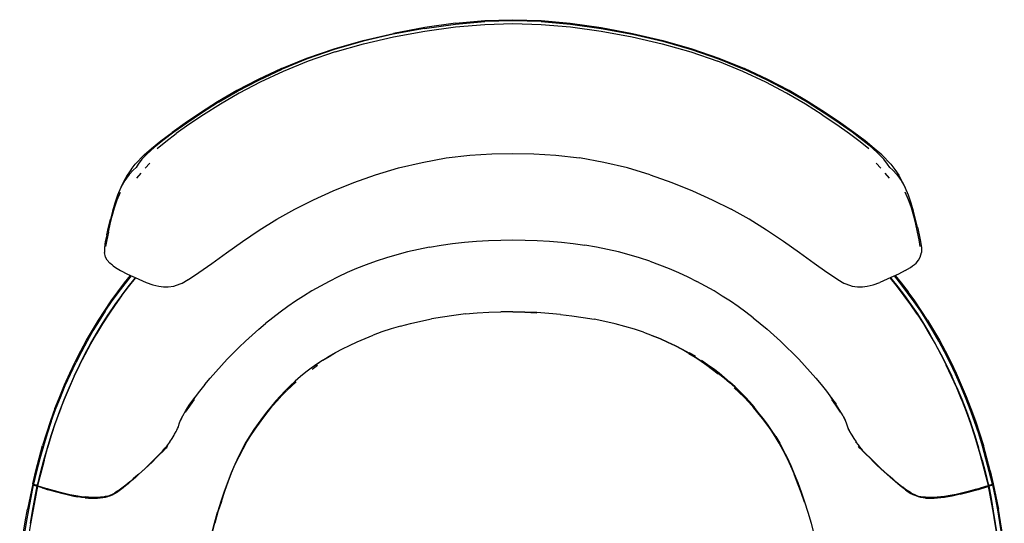
# Model space of a CAD drawing. Units: metres. Extents: x -0.302 to 0.302, y -0.308 to 0.308.
# Drawn here: x -0.295 to 0.294, y 0.006 to 0.308 of the extents above; entities that cross this region are included whole.
import ezdxf

# ---------------------------------------------------------------- set-up
doc = ezdxf.new("R2010")
doc.units = ezdxf.units.M
doc.header["$MEASUREMENT"] = 0

# ---------------------------------------------------------------- blocks, each defined once
blk = doc.blocks.new('eebf5e76-f057-451b-99be-41e9b1fc0cd8')
for p, q in [((0.0169, 0.3051), (0.03439, 0.30357)), ((-0.21739, 0.22207), (-0.22017, 0.21907)), ((0.22017, 0.21907), (0.21739, 0.22207)), ((-0.22986, 0.21517), (-0.22744, 0.21782)), ((-0.22278, 0.21608), (-0.22547, 0.21291)), ((0.22547, 0.21291), (0.22278, 0.21608)), ((0.23677, 0.20287), (0.23477, 0.20742)), ((-0.2439, 0.16578), (-0.24464, 0.16853)), ((-0.24286, 0.16401), (-0.2439, 0.16578)), ((0.24286, 0.16401), (0.2439, 0.16578)), ((0.2439, 0.16578), (0.24464, 0.16853)), ((0.19922, 0.14975), (0.20311, 0.14839)), ((0.10545, 0.10867), (0.10928, 0.10637)), ((0.25956, 0.10112), (0.25627, 0.10762)), ((-0.12016, 0.09859), (-0.11693, 0.10097)), ((0.11296, 0.104), (0.11653, 0.10155)), ((-0.13536, 0.08586), (-0.13258, 0.08852)), ((-0.13941, 0.08158), (-0.13955, 0.08159)), ((-0.19901, 0.06787), (-0.19806, 0.06977)), ((-0.14955, 0.06948), (-0.14941, 0.06945)), ((0.19901, 0.06787), (0.19807, 0.06977)), ((0.20128, 0.06215), (0.20076, 0.06304)), ((0.20101, 0.06261), (0.20158, 0.0614)), ((-0.20551, 0.05462), (-0.20546, 0.05509)), ((0.20551, 0.05462), (0.20546, 0.05509)), ((-0.28083, 0.04403), (-0.27875, 0.05148)), ((-0.20974, 0.04966), (-0.20818, 0.05154)), ((-0.20688, 0.05287), (-0.20824, 0.05125)), ((-0.20686, 0.05257), (-0.20817, 0.05119)), ((0.20817, 0.05119), (0.20686, 0.05257)), ((0.20688, 0.05286), (0.20824, 0.05125)), ((0.20974, 0.04966), (0.20818, 0.05154)), ((-0.28072, 0.04396), (-0.2827, 0.03648)), ((-0.22064, 0.03865), (-0.22062, 0.03887)), ((0.22031, 0.03896), (0.22232, 0.03713)), ((0.22064, 0.03865), (0.22062, 0.03887)), ((0.28281, 0.03655), (0.28474, 0.02905)), ((-0.28706, 0.02973), (-0.28713, 0.02985)), ((-0.28694, 0.02955), (-0.28687, 0.02963)), ((0.28687, 0.02963), (0.28694, 0.02955)), ((0.28698, 0.02933), (0.28695, 0.02949)), ((0.28698, 0.0296), (0.28703, 0.02956)), ((0.28706, 0.02973), (0.28713, 0.02985)), ((-0.24148, 0.02299), (-0.24001, 0.02364)), ((0.23831, 0.02457), (0.23838, 0.02453)), ((0.28536, 0.02922), (0.28507, 0.02916)), ((0.28591, 0.0292), (0.28619, 0.02929)), ((-0.24264, 0.02269), (-0.24121, 0.02317)), ((0.2471, 0.0215), (0.2456, 0.02167)), ((0.28625, 0.02116), (0.28762, 0.01366))]:
    blk.add_line(p, q)
for points in [[(-0.0529, 0.30263, 0), (-0.03442, 0.30518, 0), (-0.0169, 0.30675, 0)], [(-0.03432, 0.30573, 0), (-0.01684, 0.30733, 0), (0, 0.30788, 0)], [(0.0169, 0.30675, 0), (0, 0.30729, 0), (-0.0169, 0.30675, 0)], [(0, 0.30788, 0), (0.01684, 0.30733, 0), (0.03432, 0.30573, 0), (0.05281, 0.30316, 0), (0.07157, 0.29971, 0), (0.08974, 0.29547, 0), (0.10705, 0.2905, 0), (0.12335, 0.28487, 0), (0.13855, 0.27871, 0)], [(0.0169, 0.30675, 0), (0.03442, 0.30518, 0), (0.0529, 0.30263, 0), (0.07163, 0.2992, 0)], [(-0.0529, 0.30263, 0), (-0.07163, 0.2992, 0), (-0.08974, 0.29498, 0), (-0.10696, 0.29002, 0)], [(-0.10653, 0.28859, 0), (-0.08943, 0.2935, 0), (-0.07144, 0.29768, 0), (-0.05281, 0.30107, 0)], [(-0.03432, 0.30573, 0), (-0.0528, 0.30316, 0), (-0.07156, 0.29971, 0)], [(-0.05281, 0.30107, 0), (-0.03439, 0.30357, 0), (-0.0169, 0.3051, 0), (0, 0.30562, 0), (0.0169, 0.3051, 0)], [(0.03439, 0.30357, 0), (0.05281, 0.30107, 0), (0.07144, 0.29768, 0), (0.08943, 0.2935, 0)], [(-0.13854, 0.27871, 0), (-0.12335, 0.28487, 0), (-0.10704, 0.2905, 0), (-0.08974, 0.29547, 0), (-0.07156, 0.29971, 0)], [(0.07163, 0.2992, 0), (0.08974, 0.29498, 0), (0.10696, 0.29002, 0), (0.12317, 0.28442, 0), (0.13827, 0.27828, 0)], [(-0.10696, 0.29002, 0), (-0.12317, 0.28442, 0), (-0.13826, 0.27828, 0)], [(0.08943, 0.2935, 0), (0.10653, 0.28859, 0), (0.1226, 0.28304, 0)], [(-0.10653, 0.28859, 0), (-0.1226, 0.28304, 0), (-0.13756, 0.27695, 0)], [(0.15132, 0.27051, 0), (0.13756, 0.27695, 0), (0.1226, 0.28304, 0)], [(-0.13854, 0.27871, 0), (-0.15254, 0.27215, 0), (-0.16531, 0.2654, 0), (-0.17684, 0.25866, 0), (-0.18714, 0.25214, 0)], [(-0.17623, 0.25842, 0), (-0.16482, 0.26508, 0), (-0.15216, 0.27177, 0), (-0.13826, 0.27828, 0)], [(0.18641, 0.252, 0), (0.17623, 0.25842, 0), (0.16482, 0.26508, 0), (0.15216, 0.27177, 0), (0.13827, 0.27828, 0)], [(0.19623, 0.246, 0), (0.18714, 0.25214, 0), (0.17684, 0.25866, 0), (0.16531, 0.2654, 0), (0.15254, 0.27215, 0), (0.13855, 0.27871, 0)], [(-0.13756, 0.27695, 0), (-0.15132, 0.27051, 0), (-0.16385, 0.26389, 0), (-0.17514, 0.25732, 0)], [(0.18519, 0.25099, 0), (0.17514, 0.25732, 0), (0.16385, 0.26389, 0), (0.15132, 0.27051, 0)], [(-0.17623, 0.25842, 0), (-0.18641, 0.252, 0), (-0.19535, 0.24599, 0), (-0.20305, 0.2405, 0), (-0.20953, 0.2356, 0), (-0.21481, 0.23131, 0)], [(-0.17514, 0.25732, 0), (-0.18519, 0.25099, 0), (-0.194, 0.24509, 0), (-0.20156, 0.23971, 0)], [(-0.18714, 0.25214, 0), (-0.19623, 0.246, 0), (-0.20412, 0.24036, 0)], [(0.18519, 0.25099, 0), (0.194, 0.24509, 0), (0.20156, 0.23971, 0), (0.2079, 0.23493, 0), (0.21306, 0.23073, 0)], [(0.22562, 0.21932, 0), (0.22434, 0.22146, 0), (0.2221, 0.22434, 0), (0.21896, 0.22759, 0), (0.21481, 0.23131, 0), (0.20953, 0.2356, 0), (0.20305, 0.2405, 0), (0.19535, 0.24599, 0), (0.18641, 0.252, 0)], [(0.22617, 0.22144, 0), (0.22079, 0.22693, 0), (0.21637, 0.23082, 0), (0.21082, 0.23529, 0), (0.20412, 0.24036, 0), (0.19623, 0.246, 0)], [(-0.21637, 0.23082, 0), (-0.21082, 0.23529, 0), (-0.20412, 0.24036, 0)], [(-0.21306, 0.23073, 0), (-0.2079, 0.23493, 0), (-0.20156, 0.23971, 0)], [(-0.22866, 0.21812, 0), (-0.22617, 0.22144, 0), (-0.22079, 0.22693, 0), (-0.21637, 0.23082, 0)], [(-0.21481, 0.23131, 0), (-0.21896, 0.22759, 0), (-0.2221, 0.22434, 0), (-0.22434, 0.22146, 0), (-0.22562, 0.21932, 0), (-0.22744, 0.21782, 0)], [(-0.1951, 0.15199, 0), (-0.1943, 0.15243, 0), (-0.18803, 0.15655, 0), (-0.18034, 0.16199, 0), (-0.17152, 0.16834, 0), (-0.16192, 0.17516, 0), (-0.1519, 0.18195, 0), (-0.14138, 0.18839, 0), (-0.13056, 0.19444, 0), (-0.11934, 0.20011, 0), (-0.1076, 0.20545, 0), (-0.09522, 0.21046, 0), (-0.0822, 0.21505, 0), (-0.06858, 0.2191, 0), (-0.05441, 0.22248, 0), (-0.0399, 0.22508, 0)], [(-0.0399, 0.22508, 0), (-0.02576, 0.22681, 0), (-0.01258, 0.22764, 0), (0, 0.22784, 0), (0.01258, 0.22764, 0), (0.02576, 0.22681, 0), (0.0399, 0.22508, 0)], [(0.0822, 0.21505, 0), (0.06858, 0.2191, 0), (0.05441, 0.22248, 0), (0.0399, 0.22508, 0)], [(0.22562, 0.21932, 0), (0.22744, 0.21782, 0), (0.22986, 0.21517, 0), (0.23239, 0.21161, 0), (0.23477, 0.20742, 0)], [(0.22617, 0.22144, 0), (0.22866, 0.21812, 0), (0.23096, 0.21478, 0), (0.2331, 0.21075, 0), (0.23477, 0.20742, 0)], [(-0.22986, 0.21517, 0), (-0.23239, 0.21161, 0), (-0.23476, 0.20742, 0), (-0.23677, 0.20287, 0)], [(-0.22866, 0.21812, 0), (-0.23096, 0.21478, 0), (-0.2331, 0.21075, 0), (-0.23476, 0.20742, 0)], [(0.0822, 0.21505, 0), (0.09522, 0.21046, 0), (0.1076, 0.20545, 0), (0.11935, 0.20011, 0), (0.13056, 0.19444, 0)], [(-0.24223, 0.18069, 0), (-0.24113, 0.18546, 0), (-0.23994, 0.19034, 0), (-0.23857, 0.19523, 0), (-0.23692, 0.20004, 0), (-0.23489, 0.20465, 0)], [(-0.23677, 0.20287, 0), (-0.23843, 0.1981, 0), (-0.23982, 0.19325, 0), (-0.24105, 0.18841, 0)], [(0.23857, 0.19523, 0), (0.23692, 0.20004, 0), (0.23489, 0.20465, 0)], [(0.24221, 0.18366, 0), (0.24106, 0.18841, 0), (0.23982, 0.19325, 0), (0.23843, 0.1981, 0), (0.23677, 0.20287, 0)], [(0.24389, 0.17206, 0), (0.24319, 0.17617, 0), (0.24223, 0.18069, 0), (0.24113, 0.18546, 0), (0.23994, 0.19034, 0), (0.23857, 0.19523, 0)], [(0.18803, 0.15655, 0), (0.18034, 0.16199, 0), (0.17152, 0.16834, 0), (0.16192, 0.17516, 0), (0.1519, 0.18195, 0), (0.14138, 0.18839, 0), (0.13056, 0.19444, 0)], [(-0.24325, 0.17915, 0), (-0.24221, 0.18366, 0), (-0.24105, 0.18841, 0)], [(0.24221, 0.18366, 0), (0.24326, 0.17915, 0), (0.24411, 0.17499, 0), (0.24463, 0.17138, 0), (0.24464, 0.16853, 0)], [(-0.24325, 0.17915, 0), (-0.24411, 0.17499, 0), (-0.24462, 0.17138, 0), (-0.24464, 0.16853, 0)], [(-0.24223, 0.18069, 0), (-0.24319, 0.17617, 0), (-0.24389, 0.17206, 0)], [(-0.04993, 0.17169, 0), (-0.05663, 0.17037, 0), (-0.06318, 0.16886, 0), (-0.06957, 0.16719, 0), (-0.0758, 0.16535, 0)], [(-0.04993, 0.17169, 0), (-0.04307, 0.17285, 0), (-0.0361, 0.17383, 0), (-0.02901, 0.17462, 0), (-0.02184, 0.17525, 0), (-0.0146, 0.17569, 0), (-0.00731, 0.17596, 0), (0, 0.17604, 0), (0.00731, 0.17596, 0), (0.0146, 0.17569, 0)], [(0.0146, 0.17569, 0), (0.02184, 0.17525, 0), (0.02901, 0.17462, 0), (0.0361, 0.17383, 0), (0.04308, 0.17285, 0)], [(0.08187, 0.16336, 0), (0.0758, 0.16535, 0), (0.06957, 0.16719, 0), (0.06318, 0.16886, 0), (0.05663, 0.17037, 0), (0.04993, 0.17169, 0), (0.04308, 0.17285, 0)], [(-0.0758, 0.16535, 0), (-0.08187, 0.16336, 0), (-0.08779, 0.16121, 0), (-0.09357, 0.15891, 0)], [(-0.23931, 0.16047, 0), (-0.23979, 0.16097, 0), (-0.24034, 0.16131, 0), (-0.24136, 0.16213, 0), (-0.24286, 0.16401, 0)], [(-0.23931, 0.16047, 0), (-0.23794, 0.15943, 0), (-0.23492, 0.15771, 0), (-0.23078, 0.15561, 0), (-0.22628, 0.15353, 0), (-0.2197, 0.15057, 0), (-0.21565, 0.14907, 0), (-0.21206, 0.14827, 0)], [(0.08187, 0.16336, 0), (0.0878, 0.16121, 0), (0.09357, 0.15891, 0), (0.0992, 0.15648, 0), (0.1047, 0.15391, 0), (0.11006, 0.15122, 0)], [(0.23492, 0.15771, 0), (0.23794, 0.15943, 0), (0.23931, 0.16047, 0)], [(0.23931, 0.16047, 0), (0.2398, 0.16097, 0), (0.24035, 0.16131, 0), (0.24136, 0.16213, 0), (0.24286, 0.16401, 0)], [(-0.22602, 0.15341, 0), (-0.22617, 0.15323, 0), (-0.23036, 0.14804, 0), (-0.2344, 0.14274, 0), (-0.23832, 0.1373, 0), (-0.24212, 0.13171, 0), (-0.24581, 0.12596, 0), (-0.24939, 0.12004, 0), (-0.25288, 0.11392, 0)], [(-0.24057, 0.13951, 0), (-0.2366, 0.14499, 0), (-0.2325, 0.15035, 0), (-0.22893, 0.15475, 0)], [(-0.23632, 0.14442, 0), (-0.23223, 0.14977, 0), (-0.2284, 0.15451, 0)], [(-0.23432, 0.1426, 0), (-0.23028, 0.14791, 0), (-0.22609, 0.15309, 0), (-0.22588, 0.15335, 0)], [(-0.22599, 0.1534, 0), (-0.22617, 0.15319, 0), (-0.23035, 0.148, 0)], [(-0.1047, 0.15391, 0), (-0.11006, 0.15122, 0), (-0.11529, 0.14841, 0), (-0.12039, 0.14549, 0)], [(-0.09357, 0.15891, 0), (-0.0992, 0.15648, 0), (-0.1047, 0.15391, 0)], [(0.1951, 0.15199, 0), (0.1943, 0.15243, 0), (0.18803, 0.15655, 0)], [(0.23492, 0.15771, 0), (0.23078, 0.15561, 0), (0.22628, 0.15353, 0), (0.21971, 0.15057, 0)], [(0.24203, 0.13158, 0), (0.23824, 0.13716, 0), (0.23432, 0.1426, 0), (0.23028, 0.14791, 0), (0.22609, 0.15309, 0), (0.22588, 0.15335, 0)], [(0.23832, 0.13726, 0), (0.2344, 0.1427, 0), (0.23035, 0.148, 0), (0.22617, 0.15319, 0), (0.22599, 0.1534, 0)], [(0.22602, 0.15341, 0), (0.22617, 0.15323, 0), (0.23036, 0.14804, 0), (0.23441, 0.14274, 0), (0.23832, 0.1373, 0)], [(0.24028, 0.13893, 0), (0.23632, 0.14442, 0), (0.23223, 0.14977, 0), (0.2284, 0.15451, 0)], [(0.22893, 0.15475, 0), (0.2325, 0.15035, 0), (0.2366, 0.14499, 0)], [(-0.23035, 0.148, 0), (-0.2344, 0.1427, 0), (-0.23832, 0.13726, 0), (-0.24211, 0.13167, 0)], [(-0.21206, 0.14827, 0), (-0.20929, 0.14791, 0), (-0.20634, 0.14802, 0)], [(-0.20634, 0.14802, 0), (-0.20311, 0.14839, 0), (-0.19922, 0.14975, 0), (-0.19813, 0.15018, 0), (-0.19453, 0.15233, 0)], [(0.14383, 0.12948, 0), (0.13942, 0.13284, 0), (0.13487, 0.13613, 0), (0.13018, 0.13934, 0), (0.12536, 0.14246, 0), (0.12039, 0.14549, 0), (0.11529, 0.14841, 0), (0.11006, 0.15122, 0)], [(0.19454, 0.15233, 0), (0.19813, 0.15018, 0), (0.19922, 0.14975, 0)], [(0.20311, 0.14839, 0), (0.20634, 0.14802, 0), (0.20929, 0.14791, 0)], [(0.20929, 0.14791, 0), (0.21206, 0.14827, 0), (0.21565, 0.14907, 0), (0.21971, 0.15057, 0)], [(-0.23432, 0.1426, 0), (-0.23824, 0.13716, 0), (-0.24203, 0.13158, 0), (-0.24572, 0.12583, 0), (-0.2493, 0.1199, 0)], [(-0.24412, 0.1333, 0), (-0.24028, 0.13893, 0), (-0.23632, 0.14442, 0)], [(-0.12039, 0.14549, 0), (-0.12536, 0.14246, 0), (-0.13018, 0.13934, 0)], [(0.24815, 0.12807, 0), (0.24442, 0.13387, 0), (0.24057, 0.13951, 0), (0.2366, 0.14499, 0)], [(-0.25178, 0.12209, 0), (-0.24815, 0.12807, 0), (-0.24442, 0.13387, 0), (-0.24057, 0.13951, 0)], [(-0.13018, 0.13934, 0), (-0.13487, 0.13613, 0), (-0.13942, 0.13284, 0), (-0.14383, 0.12948, 0), (-0.1481, 0.12606, 0)], [(0.23832, 0.1373, 0), (0.24212, 0.13171, 0), (0.24581, 0.12596, 0)], [(0.23832, 0.13726, 0), (0.24212, 0.13167, 0), (0.2458, 0.12592, 0)], [(0.24784, 0.1275, 0), (0.24412, 0.1333, 0), (0.24028, 0.13893, 0)], [(-0.26273, 0.0944, 0), (-0.25955, 0.10108, 0), (-0.25626, 0.10757, 0), (-0.25287, 0.11388, 0), (-0.24938, 0.12, 0), (-0.2458, 0.12592, 0), (-0.24211, 0.13167, 0)], [(-0.24412, 0.1333, 0), (-0.24784, 0.1275, 0), (-0.25146, 0.12153, 0), (-0.25498, 0.11537, 0), (-0.25841, 0.10901, 0), (-0.26173, 0.10246, 0)], [(-0.02849, 0.13175, 0), (-0.0354, 0.13087, 0), (-0.04217, 0.12984, 0), (-0.04877, 0.1287, 0)], [(-0.02849, 0.13175, 0), (-0.02148, 0.1324, 0), (-0.01436, 0.13277, 0), (-0.00719, 0.13291, 0)], [(0.00719, 0.13278, 0), (0, 0.1329, 0), (-0.00719, 0.13291, 0)], [(0.01435, 0.13228, 0), (0.0072, 0.13256, 0), (0.00001, 0.1327, 0)], [(0.02843, 0.1314, 0), (0.02144, 0.13204, 0), (0.01435, 0.1325, 0), (0.00719, 0.13278, 0)], [(0.02843, 0.1314, 0), (0.0353, 0.1306, 0), (0.04204, 0.12966, 0), (0.0486, 0.12854, 0)], [(0.24203, 0.13158, 0), (0.24572, 0.12583, 0), (0.2493, 0.1199, 0), (0.25278, 0.11379, 0)], [(-0.16754, 0.10823, 0), (-0.16388, 0.11187, 0), (-0.16011, 0.11547, 0), (-0.15623, 0.11905, 0), (-0.15223, 0.12258, 0), (-0.1481, 0.12606, 0)], [(-0.0673, 0.12445, 0), (-0.07299, 0.12274, 0), (-0.07843, 0.12093, 0), (-0.08362, 0.11902, 0)], [(-0.0673, 0.12445, 0), (-0.06136, 0.12602, 0), (-0.05517, 0.12743, 0), (-0.04877, 0.1287, 0)], [(0.06113, 0.12584, 0), (0.05497, 0.12726, 0), (0.0486, 0.12854, 0)], [(0.07813, 0.1208, 0), (0.07271, 0.12259, 0), (0.06704, 0.12428, 0), (0.06113, 0.12584, 0)], [(0.14383, 0.12948, 0), (0.1481, 0.12606, 0), (0.15223, 0.12258, 0), (0.15623, 0.11905, 0), (0.16011, 0.11547, 0)], [(0.2458, 0.12592, 0), (0.24938, 0.12, 0), (0.25287, 0.11388, 0), (0.25626, 0.10757, 0)], [(0.24581, 0.12596, 0), (0.24939, 0.12004, 0), (0.25288, 0.11392, 0), (0.25627, 0.10762, 0)], [(0.25498, 0.11537, 0), (0.25146, 0.12153, 0), (0.24784, 0.1275, 0)], [(0.24815, 0.12807, 0), (0.25179, 0.12209, 0), (0.25532, 0.11592, 0), (0.25876, 0.10955, 0), (0.2621, 0.103, 0)], [(-0.26861, 0.08048, 0), (-0.26569, 0.08748, 0), (-0.26263, 0.09431, 0), (-0.25946, 0.10099, 0), (-0.25617, 0.10749, 0), (-0.25278, 0.11379, 0), (-0.2493, 0.1199, 0)], [(-0.26842, 0.08936, 0), (-0.26532, 0.09626, 0), (-0.26209, 0.103, 0), (-0.25876, 0.10955, 0), (-0.25532, 0.11592, 0), (-0.25178, 0.12209, 0)], [(-0.10214, 0.11077, 0), (-0.09784, 0.11291, 0), (-0.09332, 0.11501, 0), (-0.08858, 0.11705, 0), (-0.08362, 0.11902, 0)], [(0.07813, 0.1208, 0), (0.08328, 0.11891, 0), (0.08818, 0.11694, 0), (0.09282, 0.1149, 0)], [(0.09282, 0.11467, 0), (0.0882, 0.11672, 0), (0.0833, 0.1187, 0)], [(-0.25956, 0.10112, 0), (-0.25627, 0.10762, 0), (-0.25288, 0.11392, 0)], [(0.09282, 0.1149, 0), (0.09722, 0.11279, 0), (0.10139, 0.11062, 0), (0.10535, 0.10839, 0), (0.10914, 0.10608, 0), (0.11279, 0.1037, 0)], [(0.10528, 0.10813, 0), (0.10135, 0.11037, 0), (0.0972, 0.11256, 0), (0.09282, 0.11467, 0)], [(0.16011, 0.11547, 0), (0.16388, 0.11187, 0), (0.16754, 0.10823, 0), (0.1711, 0.10455, 0), (0.17458, 0.10084, 0)], [(0.25278, 0.11379, 0), (0.25617, 0.10749, 0), (0.25946, 0.10099, 0)], [(0.27642, 0.06731, 0), (0.27379, 0.07461, 0), (0.27099, 0.08179, 0), (0.26803, 0.08884, 0), (0.26494, 0.09573, 0), (0.26173, 0.10246, 0), (0.25841, 0.10901, 0), (0.25498, 0.11537, 0)], [(-0.18453, 0.0894, 0), (-0.18129, 0.09328, 0), (-0.17797, 0.09709, 0), (-0.17458, 0.10084, 0), (-0.1711, 0.10455, 0), (-0.16754, 0.10823, 0)], [(-0.11384, 0.10411, 0), (-0.11012, 0.10642, 0), (-0.10622, 0.10868, 0), (-0.10212, 0.11089, 0)], [(-0.11373, 0.10404, 0), (-0.11005, 0.10634, 0), (-0.1062, 0.10858, 0), (-0.10214, 0.11077, 0)], [(0.10528, 0.10813, 0), (0.10903, 0.10581, 0), (0.11264, 0.10342, 0)], [(0.25626, 0.10757, 0), (0.25955, 0.10108, 0), (0.26273, 0.0944, 0)], [(-0.27642, 0.06731, 0), (-0.27379, 0.07461, 0), (-0.27099, 0.08179, 0), (-0.26803, 0.08884, 0), (-0.26494, 0.09573, 0), (-0.26173, 0.10246, 0)], [(-0.25956, 0.10112, 0), (-0.26274, 0.09444, 0), (-0.2658, 0.0876, 0), (-0.26872, 0.08061, 0), (-0.2715, 0.07348, 0)], [(-0.11384, 0.10411, 0), (-0.11741, 0.10174, 0), (-0.12082, 0.09931, 0), (-0.1241, 0.09681, 0)], [(-0.11373, 0.10404, 0), (-0.11729, 0.10167, 0), (-0.12074, 0.09927, 0), (-0.12405, 0.09681, 0)], [(0.11264, 0.10342, 0), (0.11615, 0.10096, 0), (0.11957, 0.09841, 0), (0.12293, 0.09579, 0)], [(0.11279, 0.1037, 0), (0.11633, 0.10125, 0), (0.11978, 0.09871, 0)], [(0.11653, 0.10155, 0), (0.12001, 0.09902, 0), (0.1234, 0.0964, 0), (0.12671, 0.09371, 0), (0.12992, 0.09094, 0)], [(0.17458, 0.10084, 0), (0.17797, 0.09709, 0), (0.18129, 0.09328, 0), (0.18453, 0.0894, 0), (0.1877, 0.08542, 0), (0.19077, 0.08135, 0), (0.19344, 0.07761, 0)], [(0.26861, 0.08048, 0), (0.26569, 0.08748, 0), (0.26263, 0.09431, 0), (0.25946, 0.10099, 0)], [(0.2658, 0.0876, 0), (0.26274, 0.09444, 0), (0.25956, 0.10112, 0)], [(0.2621, 0.103, 0), (0.26532, 0.09626, 0), (0.26842, 0.08936, 0), (0.27139, 0.0823, 0)], [(-0.26273, 0.0944, 0), (-0.26578, 0.08756, 0), (-0.26871, 0.08056, 0), (-0.27148, 0.07344, 0), (-0.27409, 0.0662, 0)], [(-0.12405, 0.09681, 0), (-0.12727, 0.09421, 0), (-0.13036, 0.09149, 0)], [(0.11978, 0.09871, 0), (0.12315, 0.09609, 0), (0.12645, 0.09339, 0), (0.12966, 0.09064, 0)], [(0.27148, 0.07344, 0), (0.26871, 0.08056, 0), (0.26578, 0.08756, 0), (0.26273, 0.0944, 0)], [(-0.27421, 0.0751, 0), (-0.27139, 0.0823, 0), (-0.26842, 0.08936, 0)], [(-0.18453, 0.0894, 0), (-0.1877, 0.08542, 0), (-0.19077, 0.08135, 0), (-0.19344, 0.07761, 0)], [(-0.13628, 0.08577, 0), (-0.13334, 0.08869, 0), (-0.13338, 0.08866, 0), (-0.13036, 0.09149, 0)], [(-0.13271, 0.08841, 0), (-0.13258, 0.08852, 0), (-0.12972, 0.09102, 0)], [(0.14155, 0.07894, 0), (0.13871, 0.08198, 0), (0.13578, 0.08493, 0), (0.13277, 0.08782, 0), (0.12966, 0.09064, 0)], [(0.13901, 0.08218, 0), (0.13606, 0.08518, 0), (0.13304, 0.0881, 0), (0.12992, 0.09094, 0)], [(-0.13628, 0.08577, 0), (-0.13917, 0.08274, 0), (-0.142, 0.07961, 0)], [(-0.14119, 0.07977, 0), (-0.13836, 0.08282, 0), (-0.13551, 0.08572, 0)], [(0.13251, 0.08756, 0), (0.13551, 0.08472, 0), (0.13841, 0.08181, 0), (0.14124, 0.07882, 0), (0.14401, 0.07573, 0)], [(0.2658, 0.0876, 0), (0.26872, 0.08061, 0), (0.2715, 0.07348, 0), (0.27411, 0.06624, 0)], [(-0.28072, 0.04396, 0), (-0.27864, 0.05141, 0), (-0.27641, 0.0588, 0), (-0.27399, 0.06612, 0), (-0.27138, 0.07336, 0), (-0.26861, 0.08048, 0)], [(-0.19895, 0.06803, 0), (-0.19769, 0.07073, 0), (-0.19579, 0.07401, 0), (-0.19336, 0.07773, 0)], [(-0.19086, 0.08053, 0), (-0.19372, 0.07655, 0), (-0.19618, 0.07289, 0)], [(-0.19336, 0.07773, 0), (-0.19053, 0.08171, 0), (-0.19342, 0.07763, 0)], [(-0.15689, 0.05904, 0), (-0.15439, 0.06278, 0), (-0.15182, 0.06639, 0), (-0.14922, 0.06992, 0), (-0.1466, 0.07334, 0), (-0.14395, 0.07661, 0), (-0.14119, 0.07977, 0)], [(-0.14064, 0.08112, 0), (-0.14191, 0.07968, 0), (-0.14466, 0.07645, 0), (-0.14733, 0.07314, 0)], [(0.14468, 0.07593, 0), (0.14188, 0.0791, 0), (0.13901, 0.08218, 0)], [(0.15732, 0.05829, 0), (0.15485, 0.0621, 0), (0.15232, 0.06574, 0), (0.14972, 0.06922, 0), (0.14706, 0.07257, 0), (0.14434, 0.07581, 0), (0.14155, 0.07894, 0)], [(0.19769, 0.07073, 0), (0.19579, 0.07401, 0), (0.19336, 0.07773, 0), (0.19054, 0.08171, 0), (0.19342, 0.07763, 0)], [(0.19618, 0.07289, 0), (0.19373, 0.07655, 0), (0.19086, 0.08053, 0)], [(0.26861, 0.08048, 0), (0.27138, 0.07336, 0), (0.27399, 0.06612, 0), (0.27641, 0.0588, 0)], [(0.27139, 0.0823, 0), (0.27421, 0.0751, 0), (0.27687, 0.06779, 0), (0.27935, 0.06038, 0), (0.28165, 0.05288, 0)], [(-0.27421, 0.0751, 0), (-0.27687, 0.06779, 0), (-0.27935, 0.06038, 0), (-0.28165, 0.05288, 0)], [(-0.2715, 0.07348, 0), (-0.27411, 0.06624, 0), (-0.27653, 0.05892, 0), (-0.27877, 0.05152, 0)], [(-0.14733, 0.07314, 0), (-0.14997, 0.06973, 0), (-0.15255, 0.06621, 0)], [(0.15937, 0.05431, 0), (0.15698, 0.05832, 0), (0.15451, 0.06213, 0), (0.15198, 0.06575, 0), (0.14938, 0.06921, 0), (0.14672, 0.07253, 0), (0.14401, 0.07573, 0)], [(0.27148, 0.07344, 0), (0.27409, 0.0662, 0), (0.27651, 0.05888, 0), (0.27875, 0.05148, 0)], [(-0.27642, 0.06731, 0), (-0.27887, 0.05993, 0), (-0.28111, 0.05247, 0)], [(-0.27875, 0.05148, 0), (-0.27651, 0.05888, 0), (-0.27409, 0.0662, 0)], [(-0.20128, 0.06215, 0), (-0.20075, 0.06304, 0), (-0.20034, 0.06414, 0), (-0.19976, 0.06585, 0), (-0.19895, 0.06803, 0)], [(-0.15255, 0.06621, 0), (-0.15506, 0.0626, 0), (-0.15749, 0.05884, 0)], [(0.19769, 0.07073, 0), (0.19895, 0.06803, 0), (0.19976, 0.06585, 0), (0.20034, 0.06414, 0), (0.20076, 0.06304, 0)], [(0.28085, 0.04408, 0), (0.27877, 0.05152, 0), (0.27653, 0.05892, 0), (0.27411, 0.06624, 0)], [(0.28111, 0.05247, 0), (0.27887, 0.05993, 0), (0.27642, 0.06731, 0)], [(-0.20558, 0.05491, 0), (-0.20542, 0.05515, 0), (-0.2041, 0.05714, 0), (-0.2029, 0.05915, 0), (-0.20258, 0.05971, 0), (-0.20158, 0.0614, 0), (-0.20101, 0.06261, 0)], [(-0.16384, 0.04644, 0), (-0.16159, 0.0509, 0), (-0.15929, 0.05509, 0), (-0.15689, 0.05904, 0)], [(0.20158, 0.0614, 0), (0.20258, 0.05971, 0), (0.2029, 0.05915, 0), (0.2041, 0.05714, 0), (0.20542, 0.05515, 0)], [(-0.20558, 0.05491, 0), (-0.2068, 0.05327, 0), (-0.20824, 0.05142, 0), (-0.209, 0.05056, 0)], [(-0.15749, 0.05884, 0), (-0.15984, 0.05489, 0), (-0.16213, 0.05071, 0)], [(0.15732, 0.05829, 0), (0.15971, 0.05427, 0), (0.16203, 0.05003, 0)], [(0.16396, 0.04556, 0), (0.1617, 0.05006, 0), (0.15937, 0.05431, 0)], [(0.209, 0.05056, 0), (0.20824, 0.05142, 0), (0.2068, 0.05327, 0), (0.20558, 0.05491, 0), (0.20542, 0.05515, 0)], [(0.27641, 0.0588, 0), (0.27864, 0.05141, 0), (0.28072, 0.04396, 0), (0.2827, 0.03648, 0)], [(-0.2875, 0.0301, 0), (-0.28571, 0.03773, 0), (-0.28376, 0.04533, 0), (-0.28165, 0.05288, 0)], [(-0.28111, 0.05247, 0), (-0.28321, 0.04496, 0), (-0.28519, 0.03741, 0), (-0.28713, 0.02985, 0)], [(-0.28284, 0.0366, 0), (-0.28085, 0.04408, 0), (-0.27877, 0.05152, 0)], [(-0.21153, 0.04758, 0), (-0.2136, 0.04548, 0), (-0.21584, 0.04326, 0), (-0.21812, 0.04103, 0), (-0.22031, 0.03896, 0)], [(-0.20974, 0.04966, 0), (-0.21155, 0.04776, 0), (-0.2136, 0.04568, 0)], [(-0.21153, 0.04758, 0), (-0.20971, 0.04944, 0), (-0.2081, 0.05111, 0), (-0.20693, 0.05197, 0)], [(-0.16213, 0.05071, 0), (-0.16436, 0.04628, 0), (-0.16654, 0.04157, 0), (-0.16868, 0.03655, 0), (-0.17077, 0.03118, 0)], [(0.1665, 0.04081, 0), (0.16429, 0.04555, 0), (0.16203, 0.05003, 0)], [(0.20693, 0.05197, 0), (0.2081, 0.05111, 0), (0.20971, 0.04944, 0)], [(0.20971, 0.04944, 0), (0.21153, 0.04758, 0), (0.2136, 0.04548, 0), (0.21584, 0.04326, 0), (0.21812, 0.04103, 0), (0.22031, 0.03896, 0)], [(0.21581, 0.04348, 0), (0.2136, 0.04568, 0), (0.21155, 0.04776, 0), (0.20974, 0.04966, 0)], [(0.28281, 0.03655, 0), (0.28083, 0.04403, 0), (0.27875, 0.05148, 0)], [(0.28673, 0.02965, 0), (0.28691, 0.02973, 0), (0.28704, 0.02978, 0), (0.28711, 0.02982, 0), (0.28713, 0.02985, 0), (0.28519, 0.03741, 0), (0.28321, 0.04496, 0), (0.28111, 0.05247, 0)], [(0.28571, 0.03773, 0), (0.28376, 0.04533, 0), (0.28165, 0.05288, 0)], [(-0.2827, 0.03648, 0), (-0.28463, 0.02898, 0), (-0.28474, 0.02905, 0), (-0.28281, 0.03655, 0), (-0.28083, 0.04403, 0)], [(-0.22222, 0.03741, 0), (-0.22022, 0.03923, 0), (-0.21805, 0.04129, 0), (-0.21581, 0.04348, 0), (-0.2136, 0.04568, 0)], [(-0.16842, 0.03664, 0), (-0.16624, 0.04169, 0), (-0.16399, 0.04639, 0)], [(0.16396, 0.04556, 0), (0.16617, 0.04081, 0), (0.16834, 0.0358, 0)], [(0.21581, 0.04348, 0), (0.21805, 0.04129, 0), (0.22022, 0.03923, 0)], [(0.28085, 0.04408, 0), (0.28284, 0.0366, 0), (0.28477, 0.0291, 0), (0.28474, 0.02905, 0), (0.28463, 0.02898, 0), (0.2827, 0.03648, 0)], [(-0.28874, 0.02278, 0), (-0.28728, 0.02987, 0), (-0.28552, 0.03706, 0)], [(-0.28284, 0.0366, 0), (-0.28477, 0.0291, 0), (-0.28506, 0.02916, 0), (-0.28536, 0.02922, 0), (-0.28565, 0.02929, 0), (-0.28594, 0.02937, 0)], [(-0.22222, 0.03741, 0), (-0.22407, 0.03579, 0), (-0.22577, 0.03433, 0), (-0.22737, 0.03297, 0), (-0.22888, 0.03167, 0)], [(-0.22031, 0.03896, 0), (-0.22232, 0.03713, 0), (-0.22414, 0.03552, 0), (-0.22583, 0.03406, 0)], [(-0.17458, 0.01951, 0), (-0.17253, 0.02554, 0), (-0.17049, 0.03125, 0), (-0.16842, 0.03664, 0)], [(0.17677, 0.01276, 0), (0.17482, 0.019, 0), (0.17281, 0.02492, 0), (0.17075, 0.03052, 0), (0.16865, 0.03581, 0), (0.1665, 0.04081, 0)], [(0.17457, 0.01897, 0), (0.17254, 0.02489, 0), (0.17046, 0.03049, 0), (0.16834, 0.0358, 0)], [(0.22022, 0.03923, 0), (0.22222, 0.03741, 0), (0.22407, 0.03579, 0), (0.22577, 0.03433, 0), (0.22737, 0.03297, 0)], [(0.22232, 0.03713, 0), (0.22414, 0.03552, 0), (0.22583, 0.03406, 0)], [(0.28553, 0.03706, 0), (0.28728, 0.02987, 0), (0.28874, 0.02278, 0)], [(0.28571, 0.03773, 0), (0.2875, 0.0301, 0), (0.28914, 0.02248, 0), (0.29063, 0.01487, 0)], [(-0.2875, 0.0301, 0), (-0.28914, 0.02248, 0), (-0.29063, 0.01487, 0)], [(-0.2872, 0.02948, 0), (-0.28721, 0.02946, 0), (-0.28867, 0.02192, 0), (-0.29008, 0.01439, 0)], [(-0.28742, 0.02901, 0), (-0.28722, 0.02992, 0), (-0.28708, 0.03054, 0)], [(-0.28709, 0.02955, 0), (-0.28714, 0.02951, 0), (-0.2872, 0.02948, 0)], [(-0.2872, 0.02948, 0), (-0.28716, 0.02949, 0), (-0.2871, 0.02949, 0)], [(-0.2871, 0.02986, 0), (-0.28711, 0.02986, 0), (-0.28713, 0.02985, 0)], [(-0.28713, 0.02985, 0), (-0.28711, 0.02982, 0), (-0.28704, 0.02978, 0), (-0.28691, 0.02973, 0)], [(-0.28697, 0.02963, 0), (-0.28699, 0.02962, 0), (-0.2871, 0.02954, 0)], [(-0.28709, 0.02955, 0), (-0.28703, 0.02959, 0), (-0.2871, 0.02954, 0)], [(-0.28694, 0.02949, 0), (-0.28703, 0.02949, 0), (-0.2871, 0.02949, 0)], [(-0.28706, 0.02973, 0), (-0.28702, 0.02967, 0), (-0.28699, 0.02962, 0), (-0.28698, 0.0296, 0)], [(-0.28692, 0.02957, 0), (-0.28698, 0.0296, 0), (-0.28703, 0.02956, 0)], [(-0.28693, 0.02973, 0), (-0.28695, 0.0297, 0), (-0.28694, 0.02949, 0), (-0.28698, 0.02933, 0)], [(-0.2869, 0.02972, 0), (-0.28691, 0.02968, 0), (-0.28694, 0.02955, 0), (-0.28698, 0.02954, 0)], [(-0.28683, 0.02966, 0), (-0.28684, 0.02965, 0), (-0.28688, 0.02964, 0), (-0.28693, 0.02963, 0), (-0.28697, 0.02963, 0)], [(-0.2869, 0.02972, 0), (-0.28691, 0.02968, 0), (-0.28694, 0.02949, 0)], [(-0.28692, 0.02957, 0), (-0.28681, 0.02953, 0), (-0.28665, 0.02946, 0), (-0.28644, 0.02938, 0), (-0.28619, 0.02929, 0)], [(-0.28691, 0.02973, 0), (-0.28673, 0.02965, 0), (-0.28649, 0.02956, 0)], [(-0.28691, 0.02959, 0), (-0.28687, 0.02963, 0), (-0.28683, 0.02966, 0), (-0.28684, 0.0297, 0)], [(-0.28683, 0.02966, 0), (-0.28689, 0.02961, 0), (-0.28684, 0.02965, 0)], [(-0.28649, 0.02956, 0), (-0.28623, 0.02946, 0), (-0.28594, 0.02937, 0)], [(-0.22888, 0.03167, 0), (-0.23035, 0.03041, 0), (-0.23183, 0.02918, 0), (-0.23334, 0.02797, 0), (-0.23492, 0.02679, 0), (-0.23654, 0.02567, 0)], [(-0.22583, 0.03406, 0), (-0.22741, 0.03269, 0), (-0.22892, 0.03136, 0), (-0.23041, 0.03006, 0), (-0.2319, 0.02879, 0), (-0.23344, 0.02755, 0)], [(-0.17077, 0.03118, 0), (-0.17282, 0.02548, 0), (-0.17484, 0.01946, 0), (-0.17683, 0.01312, 0)], [(0.2319, 0.02879, 0), (0.23041, 0.03006, 0), (0.22892, 0.03136, 0), (0.22741, 0.03269, 0), (0.22583, 0.03406, 0)], [(0.22737, 0.03297, 0), (0.22888, 0.03167, 0), (0.23036, 0.03041, 0)], [(0.23036, 0.03041, 0), (0.23183, 0.02918, 0), (0.23334, 0.02797, 0)], [(0.28681, 0.02953, 0), (0.28665, 0.02946, 0), (0.28644, 0.02938, 0), (0.28619, 0.02929, 0)], [(0.28623, 0.02946, 0), (0.28649, 0.02956, 0), (0.28673, 0.02965, 0)], [(0.28699, 0.02962, 0), (0.28698, 0.0296, 0), (0.28692, 0.02957, 0), (0.28681, 0.02953, 0)], [(0.28684, 0.0297, 0), (0.28683, 0.02966, 0), (0.28684, 0.02965, 0), (0.28688, 0.02964, 0)], [(0.28691, 0.02959, 0), (0.28687, 0.02963, 0), (0.28683, 0.02966, 0)], [(0.28684, 0.02965, 0), (0.28689, 0.02961, 0), (0.28683, 0.02966, 0)], [(0.28688, 0.02964, 0), (0.28693, 0.02963, 0), (0.28697, 0.02963, 0), (0.28699, 0.02962, 0)], [(0.28699, 0.02954, 0), (0.28694, 0.02955, 0), (0.28691, 0.02968, 0), (0.2869, 0.02972, 0)], [(0.28695, 0.02949, 0), (0.28691, 0.02968, 0), (0.2869, 0.02972, 0)], [(0.28693, 0.02973, 0), (0.28695, 0.0297, 0), (0.28695, 0.02949, 0), (0.28703, 0.02949, 0)], [(0.28706, 0.02973, 0), (0.28703, 0.02967, 0), (0.28699, 0.02962, 0), (0.2871, 0.02954, 0)], [(0.2872, 0.02948, 0), (0.28714, 0.02951, 0), (0.28709, 0.02955, 0), (0.28703, 0.02959, 0), (0.2871, 0.02954, 0)], [(0.28721, 0.02946, 0), (0.2872, 0.02948, 0), (0.28716, 0.02949, 0), (0.2871, 0.02949, 0), (0.28703, 0.02949, 0)], [(0.28742, 0.02901, 0), (0.28722, 0.02992, 0), (0.28708, 0.03054, 0)], [(0.2871, 0.02986, 0), (0.28712, 0.02986, 0), (0.28713, 0.02985, 0)], [(-0.28895, 0.00626, 0), (-0.28765, 0.01371, 0), (-0.28627, 0.0212, 0), (-0.28486, 0.02872, 0), (-0.28483, 0.02867, 0), (-0.28624, 0.02116, 0), (-0.28762, 0.01366, 0), (-0.28892, 0.00622, 0)], [(-0.28721, 0.02946, 0), (-0.28719, 0.02944, 0), (-0.28712, 0.0294, 0)], [(-0.28712, 0.0294, 0), (-0.287, 0.02934, 0), (-0.28681, 0.02927, 0), (-0.28658, 0.02918, 0), (-0.28631, 0.02908, 0), (-0.28603, 0.02899, 0)], [(-0.28474, 0.02887, 0), (-0.2847, 0.02892, 0), (-0.28501, 0.02898, 0), (-0.28532, 0.02905, 0), (-0.28562, 0.02912, 0), (-0.28591, 0.0292, 0), (-0.28619, 0.02929, 0)], [(-0.28483, 0.02867, 0), (-0.28471, 0.0286, 0), (-0.28613, 0.02109, 0)], [(-0.28515, 0.02877, 0), (-0.28544, 0.02884, 0), (-0.28573, 0.02891, 0), (-0.28603, 0.02899, 0)], [(-0.28482, 0.02877, 0), (-0.28486, 0.02872, 0), (-0.28515, 0.02877, 0)], [(-0.28482, 0.02877, 0), (-0.28478, 0.02882, 0), (-0.28474, 0.02887, 0)], [(-0.28475, 0.02905, 0), (-0.28477, 0.0291, 0), (-0.28474, 0.02905, 0)], [(-0.28475, 0.02905, 0), (-0.28474, 0.02901, 0), (-0.28472, 0.02896, 0)], [(-0.28466, 0.02887, 0), (-0.2847, 0.02892, 0), (-0.28472, 0.02896, 0)], [(-0.28191, 0.02765, 0), (-0.28306, 0.02801, 0), (-0.2839, 0.02829, 0), (-0.28443, 0.02848, 0), (-0.28471, 0.0286, 0)], [(-0.28178, 0.02786, 0), (-0.28291, 0.02822, 0), (-0.28374, 0.02849, 0), (-0.28426, 0.02868, 0), (-0.28454, 0.02879, 0), (-0.28466, 0.02887, 0)], [(-0.28463, 0.02898, 0), (-0.28435, 0.02886, 0), (-0.28382, 0.02867, 0), (-0.28297, 0.0284, 0), (-0.28183, 0.02803, 0), (-0.2804, 0.0276, 0), (-0.27871, 0.02709, 0), (-0.27681, 0.02654, 0), (-0.27471, 0.02595, 0)], [(-0.28191, 0.02765, 0), (-0.28048, 0.02721, 0), (-0.2788, 0.02671, 0)], [(-0.27682, 0.02638, 0), (-0.27871, 0.02693, 0), (-0.28038, 0.02743, 0), (-0.28178, 0.02786, 0)], [(-0.2788, 0.02671, 0), (-0.27689, 0.02615, 0), (-0.27479, 0.02556, 0), (-0.27255, 0.02495, 0)], [(-0.27016, 0.02458, 0), (-0.2725, 0.02518, 0), (-0.27474, 0.02579, 0), (-0.27682, 0.02638, 0)], [(-0.27471, 0.02595, 0), (-0.27247, 0.02534, 0), (-0.27013, 0.02474, 0), (-0.26772, 0.02417, 0), (-0.2653, 0.02363, 0)], [(-0.27255, 0.02495, 0), (-0.2702, 0.02434, 0), (-0.26778, 0.02375, 0), (-0.26534, 0.02319, 0), (-0.26292, 0.02269, 0), (-0.26056, 0.02226, 0)], [(-0.27016, 0.02458, 0), (-0.26775, 0.02398, 0), (-0.26532, 0.02343, 0), (-0.26292, 0.02293, 0)], [(-0.2653, 0.02363, 0), (-0.26289, 0.02315, 0), (-0.26055, 0.02274, 0), (-0.25829, 0.02242, 0), (-0.25613, 0.02217, 0)], [(-0.24133, 0.02274, 0), (-0.23985, 0.02339, 0), (-0.23828, 0.02423, 0), (-0.23666, 0.02523, 0)], [(-0.24121, 0.02317, 0), (-0.23972, 0.02382, 0), (-0.23816, 0.02467, 0), (-0.23654, 0.02567, 0)], [(-0.24001, 0.02364, 0), (-0.23846, 0.02448, 0), (-0.23684, 0.02548, 0), (-0.23672, 0.02556, 0)], [(-0.23677, 0.02553, 0), (-0.23831, 0.02457, 0), (-0.23838, 0.02453, 0), (-0.23677, 0.02553, 0)], [(-0.23662, 0.02563, 0), (-0.23823, 0.02462, 0), (-0.23816, 0.02467, 0), (-0.23662, 0.02563, 0)], [(-0.23684, 0.02548, 0), (-0.23677, 0.02553, 0), (-0.23669, 0.02558, 0), (-0.23662, 0.02563, 0), (-0.23654, 0.02567, 0)], [(-0.23344, 0.02755, 0), (-0.23503, 0.02635, 0), (-0.23666, 0.02523, 0)], [(0.23503, 0.02635, 0), (0.23344, 0.02755, 0), (0.2319, 0.02879, 0)], [(0.23816, 0.02467, 0), (0.23654, 0.02567, 0), (0.23492, 0.02679, 0), (0.23334, 0.02797, 0)], [(0.23503, 0.02635, 0), (0.23666, 0.02523, 0), (0.23828, 0.02423, 0), (0.23985, 0.02339, 0)], [(0.23823, 0.02462, 0), (0.23816, 0.02467, 0), (0.23662, 0.02563, 0), (0.23654, 0.02567, 0)], [(0.23831, 0.02457, 0), (0.23677, 0.02553, 0), (0.23669, 0.02558, 0), (0.23662, 0.02563, 0), (0.23823, 0.02462, 0)], [(0.23672, 0.02556, 0), (0.23684, 0.02548, 0), (0.23846, 0.02448, 0)], [(0.23684, 0.02548, 0), (0.23677, 0.02553, 0), (0.23838, 0.02453, 0)], [(0.24121, 0.02317, 0), (0.23972, 0.02382, 0), (0.23816, 0.02467, 0)], [(0.2429, 0.02251, 0), (0.24149, 0.02299, 0), (0.24001, 0.02364, 0), (0.23846, 0.02448, 0)], [(0.2653, 0.02363, 0), (0.26289, 0.02315, 0), (0.26055, 0.02274, 0), (0.25829, 0.02242, 0), (0.25613, 0.02217, 0), (0.25409, 0.022, 0), (0.25216, 0.02189, 0)], [(0.26778, 0.02375, 0), (0.26534, 0.02319, 0), (0.26292, 0.02269, 0), (0.26056, 0.02226, 0), (0.2583, 0.02192, 0), (0.25614, 0.02167, 0), (0.2541, 0.0215, 0), (0.25218, 0.0214, 0)], [(0.26292, 0.02293, 0), (0.26532, 0.02343, 0), (0.26775, 0.02398, 0), (0.27016, 0.02458, 0), (0.2725, 0.02518, 0), (0.27474, 0.02579, 0), (0.27682, 0.02638, 0), (0.27872, 0.02693, 0)], [(0.27247, 0.02534, 0), (0.27013, 0.02474, 0), (0.26772, 0.02417, 0), (0.2653, 0.02363, 0)], [(0.26778, 0.02375, 0), (0.2702, 0.02434, 0), (0.27255, 0.02495, 0), (0.27479, 0.02556, 0), (0.27689, 0.02615, 0), (0.2788, 0.02671, 0), (0.28048, 0.02721, 0)], [(0.27681, 0.02654, 0), (0.27471, 0.02595, 0), (0.27247, 0.02534, 0)], [(0.2804, 0.0276, 0), (0.27872, 0.02709, 0), (0.27681, 0.02654, 0)], [(0.27872, 0.02693, 0), (0.28038, 0.02743, 0), (0.28178, 0.02786, 0), (0.28291, 0.02822, 0), (0.28374, 0.02849, 0), (0.28426, 0.02868, 0)], [(0.28382, 0.02867, 0), (0.28298, 0.0284, 0), (0.28183, 0.02803, 0), (0.2804, 0.0276, 0)], [(0.28048, 0.02721, 0), (0.28191, 0.02765, 0), (0.28306, 0.02801, 0), (0.2839, 0.02829, 0), (0.28443, 0.02848, 0), (0.28471, 0.0286, 0), (0.28483, 0.02867, 0)], [(0.28463, 0.02898, 0), (0.28435, 0.02886, 0), (0.28382, 0.02867, 0)], [(0.28426, 0.02868, 0), (0.28454, 0.02879, 0), (0.28466, 0.02887, 0), (0.2847, 0.02892, 0)], [(0.2847, 0.02892, 0), (0.28472, 0.02896, 0), (0.28474, 0.02901, 0), (0.28475, 0.02905, 0)], [(0.28482, 0.02877, 0), (0.28478, 0.02882, 0), (0.28474, 0.02887, 0), (0.2847, 0.02892, 0), (0.28501, 0.02898, 0)], [(0.2919, -0.01564, 0), (0.29101, -0.0085, 0), (0.28999, -0.00122, 0), (0.28881, 0.00616, 0), (0.28751, 0.0136, 0), (0.28613, 0.02109, 0), (0.28471, 0.0286, 0)], [(0.28475, 0.02905, 0), (0.28477, 0.0291, 0), (0.28507, 0.02916, 0)], [(0.28482, 0.02877, 0), (0.28486, 0.02872, 0), (0.28483, 0.02867, 0), (0.28625, 0.02116, 0)], [(0.28544, 0.02884, 0), (0.28515, 0.02877, 0), (0.28486, 0.02872, 0), (0.28628, 0.0212, 0)], [(0.28501, 0.02898, 0), (0.28532, 0.02905, 0), (0.28562, 0.02912, 0), (0.28591, 0.0292, 0)], [(0.28536, 0.02922, 0), (0.28565, 0.02929, 0), (0.28594, 0.02937, 0), (0.28623, 0.02946, 0)], [(0.28658, 0.02918, 0), (0.28631, 0.02908, 0), (0.28603, 0.02899, 0), (0.28574, 0.02891, 0), (0.28544, 0.02884, 0)], [(0.28658, 0.02918, 0), (0.28681, 0.02927, 0), (0.287, 0.02934, 0)], [(0.28721, 0.02946, 0), (0.28719, 0.02944, 0), (0.28712, 0.0294, 0), (0.287, 0.02934, 0)], [(0.28721, 0.02946, 0), (0.28867, 0.02192, 0), (0.29008, 0.01439, 0)], [(-0.28613, 0.02109, 0), (-0.28751, 0.0136, 0), (-0.28881, 0.00616, 0), (-0.28999, -0.00122, 0)], [(-0.26292, 0.02293, 0), (-0.26057, 0.02251, 0), (-0.25832, 0.02217, 0), (-0.25618, 0.02192, 0), (-0.25416, 0.02175, 0), (-0.25225, 0.02165, 0), (-0.25047, 0.02162, 0), (-0.24879, 0.02166, 0), (-0.24722, 0.02176, 0), (-0.24572, 0.02193, 0), (-0.2443, 0.02217, 0), (-0.2429, 0.02251, 0), (-0.24148, 0.02299, 0)], [(-0.25614, 0.02167, 0), (-0.2583, 0.02192, 0), (-0.26056, 0.02226, 0)], [(-0.25614, 0.02167, 0), (-0.2541, 0.0215, 0), (-0.25218, 0.0214, 0), (-0.25038, 0.02136, 0), (-0.24869, 0.0214, 0)], [(-0.25035, 0.02185, 0), (-0.25216, 0.02189, 0), (-0.25409, 0.022, 0), (-0.25613, 0.02217, 0)], [(-0.24704, 0.02196, 0), (-0.24865, 0.02187, 0), (-0.25035, 0.02185, 0)], [(-0.24133, 0.02274, 0), (-0.24275, 0.02226, 0), (-0.24416, 0.02191, 0), (-0.2456, 0.02167, 0), (-0.2471, 0.0215, 0), (-0.24869, 0.0214, 0)], [(-0.24264, 0.02269, 0), (-0.24406, 0.02235, 0), (-0.24552, 0.02212, 0), (-0.24704, 0.02196, 0)], [(-0.17458, 0.01951, 0), (-0.17662, 0.01318, 0), (-0.17855, 0.00649, 0)], [(0.2456, 0.02167, 0), (0.24416, 0.02191, 0), (0.24275, 0.02226, 0), (0.24133, 0.02274, 0), (0.23985, 0.02339, 0)], [(0.24121, 0.02317, 0), (0.24264, 0.02269, 0), (0.24407, 0.02235, 0), (0.24552, 0.02212, 0)], [(0.24722, 0.02176, 0), (0.24573, 0.02193, 0), (0.2443, 0.02217, 0), (0.2429, 0.02251, 0)], [(0.25216, 0.02189, 0), (0.25035, 0.02185, 0), (0.24865, 0.02187, 0), (0.24704, 0.02196, 0), (0.24552, 0.02212, 0)], [(0.2471, 0.0215, 0), (0.24869, 0.0214, 0), (0.25038, 0.02136, 0), (0.25218, 0.0214, 0)], [(0.24722, 0.02176, 0), (0.24879, 0.02166, 0), (0.25047, 0.02162, 0), (0.25225, 0.02165, 0)], [(0.26292, 0.02293, 0), (0.26057, 0.02251, 0), (0.25832, 0.02217, 0), (0.25618, 0.02192, 0), (0.25416, 0.02175, 0), (0.25225, 0.02165, 0)], [(0.29116, -0.0084, 0), (0.29013, -0.00112, 0), (0.28895, 0.00626, 0), (0.28765, 0.01371, 0), (0.28628, 0.0212, 0)], [(-0.29008, 0.01439, 0), (-0.29141, 0.00692, 0), (-0.29261, -0.00049, 0), (-0.29366, -0.00781, 0), (-0.29456, -0.01497, 0), (-0.29533, -0.02194, 0)], [(-0.29509, -0.01479, 0), (-0.29419, -0.00756, 0), (-0.29316, -0.00018, 0), (-0.29197, 0.00731, 0), (-0.29063, 0.01487, 0)], [(-0.1856, -0.02335, 0), (-0.18399, -0.0155, 0), (-0.18232, -0.00789, 0), (-0.18057, -0.00056, 0), (-0.17874, 0.00645, 0), (-0.17683, 0.01312, 0)], [(0.19017, -0.04816, 0), (0.18873, -0.03963, 0), (0.18721, -0.03135, 0), (0.18563, -0.02332, 0), (0.18399, -0.01553, 0), (0.18228, -0.00801, 0), (0.18051, -0.00077, 0), (0.17867, 0.00617, 0), (0.17677, 0.01276, 0)], [(0.29113, -0.00844, 0), (0.2901, -0.00116, 0), (0.28892, 0.00622, 0), (0.28762, 0.01366, 0)], [(0.29008, 0.01439, 0), (0.29141, 0.00692, 0), (0.29261, -0.00049, 0), (0.29366, -0.00781, 0)], [(0.29419, -0.00756, 0), (0.29316, -0.00018, 0), (0.29197, 0.00731, 0), (0.29063, 0.01487, 0)], [(-0.18354, -0.01565, 0), (-0.18197, -0.00797, 0), (-0.18033, -0.00056, 0), (-0.17855, 0.00649, 0)]]:
    blk.add_polyline3d(points)

msp = doc.modelspace()

# ---------------------------------------------------------------- block references
msp.add_blockref('eebf5e76-f057-451b-99be-41e9b1fc0cd8', (0, 0))

doc.saveas('drawing.dxf')
